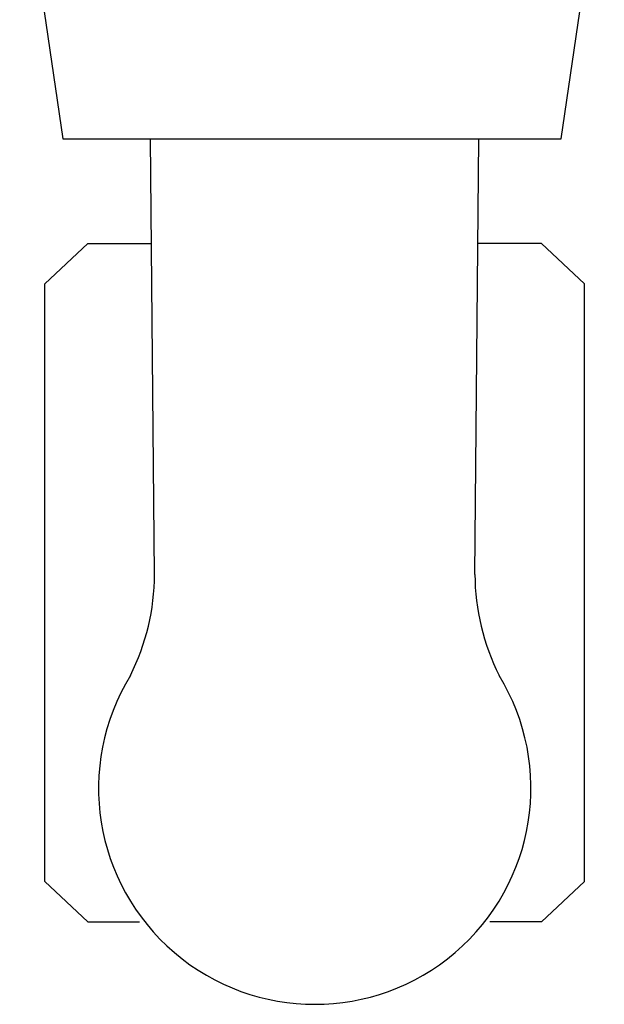
# Model space of a CAD drawing. Units: millimetres. Extents: x -343 to 3986, y -1842 to 2756.
# Drawn here: x 924 to 976, y -1383 to -1295 of the extents above; entities that cross this region are included whole.
import ezdxf

# ---------------------------------------------------------------- set-up
doc = ezdxf.new("R2010")
doc.units = ezdxf.units.MM
doc.header["$LTSCALE"] = 200
doc.layers.add('72_HWAP_INSERT', color=7, linetype='Continuous')
doc.layers.add('72_HWAP_SS_D2_ANY', color=7, linetype='Continuous')

# ---------------------------------------------------------------- blocks, each defined once
blk = doc.blocks.new('72HCSS2SZT-XX-XXXMA1-SEAT')
for p, q in [((-0.3486408802018559, 0.01980886537785409), (-0.3450814559946593, 0.02361061673582299)), ((-0.3450814559946593, 0.02361061673582299), (-0.2922055168128281, 0.02361061673582299)), ((-0.2922055168128281, 0.02361061673582299), (-0.2886460926056316, 0.01980886537785409)), ((-0.3486408802018559, 0.01980886537785409), (-0.3486408802018559, 0.01523938593891216)), ((-0.2886460926056316, 0.01980886537785409), (-0.2886460926056316, 0.01417697198485257)), ((-0.3179136133185239, 0.0139129044036963), (-0.2793999999994412, 0.01426039561192738)), ((-0.3179136133185239, -0.01440432154049631), (-0.2793999999994412, -0.01475181274145143)), ((-0.2886460926056316, -0.0203002825146541), (-0.2886460926056316, -0.01466838911437662)), ((-0.3486408802018559, -0.0203002825146541), (-0.3486408802018559, -0.01573080306843622)), ((-0.3486408802018559, -0.0203002825146541), (-0.3450814559946593, -0.02410203386534704)), ((-0.2922055168128281, -0.02410203386534704), (-0.2886460926056316, -0.0203002825146541)), ((-0.3450814559946593, -0.02410203386534704), (-0.2922055168128281, -0.02410203386534704))]:
    blk.add_line(p, q)
blk.add_lwpolyline([(-0.2534362747173873, 0.02583528714603744), (-0.2793999999994412, 0.02203611103323055), (-0.2793999999994412, -0.02203611103323055), (-0.2534360082609055, -0.02584299621230457)])
for centre, radius, start, end in [((-0.3368260248171282, -0.000245708753936924), 0.01910828889608383, 58.53249454635299, 301.4675018139638), ((-0.3178402893063321, 0.0339566179754911), 0.02004384831190109, 243.2845626873231, 269.7904504771981), ((-0.3178402893063321, -0.03444803661841433), 0.02004384831190109, 90.20955953469766, 116.715433671959)]:
    blk.add_arc(centre, radius, start, end)
blk = doc.blocks.new('72HWAP_SS21296544571000')
blk.add_blockref('72HCSS2SZT-XX-XXXMA1-SEAT', (0, 0))
blk = doc.blocks.new('XCAD0359043962E6A6E28D731599A3CD49BE73')
at = {"layer": '72_HWAP_SS_D2_ANY', "color": 7}
blk.add_blockref('72HWAP_SS21296544571000', (0, 0), dxfattribs=at)

msp = doc.modelspace()

# ---------------------------------------------------------------- block references
at = {"layer": '72_HWAP_INSERT', "xscale": 1000, "yscale": 1000, "zscale": 1000, "rotation": 89.99999999999997}
msp.add_blockref('XCAD0359043962E6A6E28D731599A3CD49BE73', (950.1855131229313, -1026.606465720006), dxfattribs=at)

doc.saveas('drawing.dxf')
